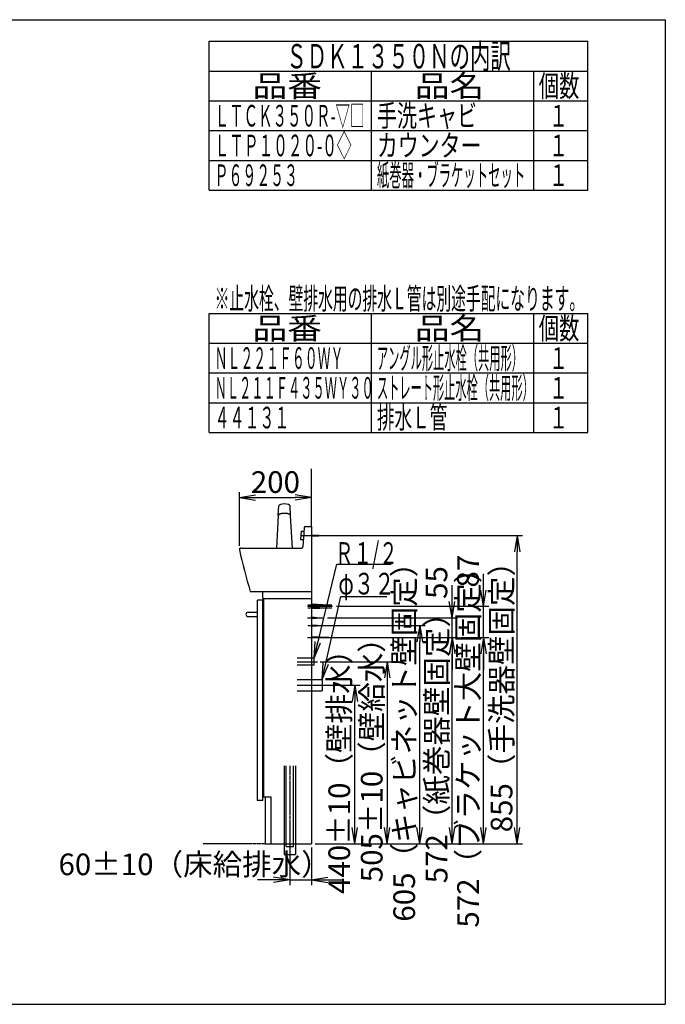
# Model space of a CAD drawing. Extents: x 135 to 4335, y -708 to 2858.
# Drawn here: x 2545 to 4335, y 128 to 2858 of the extents above; entities that cross this region are included whole.
import ezdxf
from ezdxf.enums import TextEntityAlignment as Align

# ---------------------------------------------------------------- set-up
doc = ezdxf.new("R2010")
doc.units = 0
for name, pattern in [('EXLTYPE2', [2, 1, -1]), ('EXLTYPE3', [10, 7, -1, 1, -1]), ('EXLTYPE4', [12, 7, -1, 1, -1, 1, -1])]:
    doc.linetypes.add(name, pattern=pattern)
doc.layers.get('0').update_dxf_attribs({"linetype": 'CONTINUOUS'})
doc.layers.get('DEFPOINTS').update_dxf_attribs({"linetype": 'CONTINUOUS'})
for name, color, linetype in [('寸法', 7, 'CONTINUOUS'), ('枠_表', 7, 'CONTINUOUS'), ('ｶｳﾝﾀｰ_ｷｬﾋﾞﾈｯﾄ', 7, 'CONTINUOUS')]:
    doc.layers.add(name, color=color, linetype=linetype)
doc.styles.add('EXCADDIM1', font='monotxt', dxfattribs={"width": 0.84, "bigfont": 'extfont'})
doc.styles.add('EXCADDIM2', font='monotxt', dxfattribs={"width": 0.8, "bigfont": 'extfont'})
doc.styles.add('EXCADDIM3', font='monotxt', dxfattribs={"width": 0.74, "bigfont": 'extfont'})
doc.styles.add('EXCADDIM4', font='monotxt', dxfattribs={"width": 0.76, "bigfont": 'extfont'})
doc.styles.add('EXCADSTD', font='monotxt', dxfattribs={"bigfont": 'extfont'})
doc.styles.get("Standard").update_dxf_attribs({"font": 'monotxt', "bigfont": 'extfont'})
doc.dimstyles.new('ISO-25', dxfattribs={"dimtxt": 2.5, "dimasz": 2.5, "dimexe": 1.25, "dimexo": 0.625, "dimtad": 1, "dimtxsty": 'STANDARD', "dimcen": 2.5, "dimazin": 3, "dimtfac": 1, "dimtmove": 0, "dimatfit": 3})

# ---------------------------------------------------------------- blocks, each defined once
blk = doc.blocks.new('EX_NORM')
at = {"color": 0, "linetype": 'CONTINUOUS'}
for q in [(-1, 0.167), (-1, 0), (-1, -0.167)]:
    blk.add_line((0, 0), q, dxfattribs=at)
blk = doc.blocks.new('*D15')
at = {"layer": 'DEFPOINTS', "color": 0}
for p in [(3388.1, 1199.5), (3743.6, 1199.5), (3413, 1144.5)]:
    blk.add_point(p, dxfattribs=at)
at = {"layer": '枠_表', "color": 3, "linetype": 'CONTINUOUS'}
for p, q in [((3743.6, 1244.5), (3743.6, 1289.5)), ((3398.6, 1199.5), (3758.6, 1199.5)), ((3743.6, 1144.5), (3743.6, 1199.5)), ((3423.5, 1144.5), (3758.6, 1144.5)), ((3743.6, 1099.5), (3743.6, 1054.5))]:
    blk.add_line(p, q, dxfattribs=at)
at = {"layer": '枠_表', "color": 3, "xscale": 44.99999618530273, "yscale": 44.99999618530273, "zscale": 44.99999618530273}
for p, rotation in [((3743.6, 1199.5), 270), ((3743.6, 1144.5), 90)]:
    blk.add_blockref('EX_NORM', p, dxfattribs=dict(at, rotation=rotation))
at = {"layer": '枠_表', "color": 2, "insert": (3708.3, 1297), "char_height": 60, "attachment_point": 5, "rotation": 90, "style": 'EXCADDIM1'}
blk.add_mtext('55', dxfattribs=at)
blk = doc.blocks.new('*D16')
at = {"layer": 'DEFPOINTS', "color": 0}
for p in [(3758.6, 1144.5), (3831, 1144.5), (3364.5, 572.5)]:
    blk.add_point(p, dxfattribs=at)
at = {"layer": '枠_表', "color": 3, "linetype": 'CONTINUOUS'}
for p, q in [((3769, 1144.5), (3846, 1144.5)), ((3831, 617.5), (3831, 1099.5)), ((3375, 572.5), (3846, 572.5))]:
    blk.add_line(p, q, dxfattribs=at)
at = {"layer": '枠_表', "color": 3, "xscale": 44.99999618530273, "yscale": 44.99999618530273, "zscale": 44.99999618530273}
for p, rotation in [((3831, 1144.5), 90), ((3831, 572.5), 270)]:
    blk.add_blockref('EX_NORM', p, dxfattribs=dict(at, rotation=rotation))
at = {"layer": '枠_表', "color": 2, "insert": (3795.8, 858.5), "char_height": 60, "attachment_point": 5, "rotation": 90, "style": 'EXCADDIM1'}
blk.add_mtext('572（ブラケット大壁固定）', dxfattribs=at)
blk = doc.blocks.new('*D17')
at = {"layer": 'DEFPOINTS', "color": 0}
for p in [(3412.5, 1231), (3831, 1231), (3831, 1144.5)]:
    blk.add_point(p, dxfattribs=at)
at = {"layer": '枠_表', "color": 3, "linetype": 'CONTINUOUS'}
for p, q in [((3831, 1276), (3831, 1321)), ((3423, 1231), (3846, 1231)), ((3831, 1144.5), (3831, 1231)), ((3831, 1099.5), (3831, 1054.5))]:
    blk.add_line(p, q, dxfattribs=at)
at = {"layer": '枠_表', "color": 3, "xscale": 44.99999618530273, "yscale": 44.99999618530273, "zscale": 44.99999618530273}
for p, rotation in [((3831, 1231), 270), ((3831, 1144.5), 90)]:
    blk.add_blockref('EX_NORM', p, dxfattribs=dict(at, rotation=rotation))
at = {"layer": '枠_表', "color": 2, "insert": (3795.8, 1328.5), "char_height": 60, "attachment_point": 5, "rotation": 90, "style": 'EXCADDIM1'}
blk.add_mtext('87', dxfattribs=at)
blk = doc.blocks.new('*D20')
at = {"layer": 'DEFPOINTS', "color": 0}
for p in [(3371, 1077.5), (3564, 572.5), (3564, 572.5)]:
    blk.add_point(p, dxfattribs=at)
at = {"layer": '寸法', "color": 3, "linetype": 'CONTINUOUS'}
for p, q in [((3378.5, 1077.5), (3579, 1077.5)), ((3564, 1032.5), (3564, 617.5))]:
    blk.add_line(p, q, dxfattribs=at)
at = {"layer": '寸法', "color": 3, "xscale": 44.99999618530273, "yscale": 44.99999618530273, "zscale": 44.99999618530273}
for p, rotation in [((3564, 1077.5), 90), ((3564, 572.5), 270)]:
    blk.add_blockref('EX_NORM', p, dxfattribs=dict(at, rotation=rotation))
at = {"layer": '寸法', "color": 2, "insert": (3528.8, 825), "char_height": 60, "attachment_point": 5, "rotation": 90, "style": 'EXCADDIM2'}
blk.add_mtext('505±10（壁給水）', dxfattribs=at)
blk = doc.blocks.new('*D21')
at = {"layer": 'DEFPOINTS', "color": 0}
for p in [(3354, 572.5), (3294, 542.5), (3354, 472.5)]:
    blk.add_point(p, dxfattribs=at)
at = {"layer": '寸法', "color": 3, "linetype": 'CONTINUOUS'}
for p, q in [((3354, 562), (3354, 457.5)), ((3294, 532), (3294, 457.5)), ((3249, 472.5), (3204, 472.5)), ((3294, 472.5), (3354, 472.5)), ((3399, 472.5), (3444, 472.5))]:
    blk.add_line(p, q, dxfattribs=at)
at = {"layer": '寸法', "color": 3, "xscale": 44.99999618530273, "yscale": 44.99999618530273, "zscale": 44.99999618530273}
blk.add_blockref('EX_NORM', (3294, 472.5), dxfattribs=at)
at = {"layer": '寸法', "color": 3, "xscale": 44.99999618530273, "yscale": 44.99999618530273, "zscale": 44.99999618530273, "rotation": 180}
blk.add_blockref('EX_NORM', (3354, 472.5), dxfattribs=at)
at = {"layer": '寸法', "color": 2, "insert": (3030, 507.8), "char_height": 60, "attachment_point": 5, "style": 'EXCADDIM1'}
blk.add_mtext('60±10（床給排水）', dxfattribs=at)
blk = doc.blocks.new('*D22')
at = {"layer": 'DEFPOINTS', "color": 0}
for p in [(3384, 1012.5), (3474, 1012.5), (3354, 572.5)]:
    blk.add_point(p, dxfattribs=at)
at = {"layer": '寸法', "color": 3, "linetype": 'CONTINUOUS'}
for p, q in [((3394.5, 1012.5), (3489, 1012.5)), ((3474, 617.5), (3474, 967.5)), ((3364.5, 572.5), (3489, 572.5))]:
    blk.add_line(p, q, dxfattribs=at)
at = {"layer": '寸法', "color": 3, "xscale": 44.99999618530273, "yscale": 44.99999618530273, "zscale": 44.99999618530273}
for p, rotation in [((3474, 1012.5), 90), ((3474, 572.5), 270)]:
    blk.add_blockref('EX_NORM', p, dxfattribs=dict(at, rotation=rotation))
at = {"layer": '寸法', "color": 2, "insert": (3438.8, 792.5), "char_height": 60, "attachment_point": 5, "rotation": 90, "style": 'EXCADDIM3'}
blk.add_mtext('440±10（壁排水）', dxfattribs=at)
blk = doc.blocks.new('*D23')
at = {"layer": 'DEFPOINTS', "color": 0}
for p in [(3354, 1532.5), (3354, 1452.5), (3154, 1388.5)]:
    blk.add_point(p, dxfattribs=at)
at = {"layer": '寸法', "color": 3, "linetype": 'CONTINUOUS'}
for p, q in [((3154, 1399), (3154, 1547.5)), ((3199, 1532.5), (3309, 1532.5))]:
    blk.add_line(p, q, dxfattribs=at)
at = {"layer": '寸法', "color": 3, "xscale": 44.99999618530273, "yscale": 44.99999618530273, "zscale": 44.99999618530273, "rotation": 180}
blk.add_blockref('EX_NORM', (3154, 1532.5), dxfattribs=at)
at = {"layer": '寸法', "color": 3, "xscale": 44.99999618530273, "yscale": 44.99999618530273, "zscale": 44.99999618530273}
blk.add_blockref('EX_NORM', (3354, 1532.5), dxfattribs=at)
at = {"layer": '寸法', "color": 2, "insert": (3254, 1567.7), "char_height": 60, "attachment_point": 5, "style": 'EXCADDIM1'}
blk.add_mtext('200', dxfattribs=at)
blk = doc.blocks.new('*D24')
at = {"layer": 'DEFPOINTS', "color": 0}
for p in [(3386, 1177.5), (3654, 1177.5), (3354, 572.5)]:
    blk.add_point(p, dxfattribs=at)
at = {"layer": '寸法', "color": 3, "linetype": 'CONTINUOUS'}
for p, q in [((3396.5, 1177.5), (3669, 1177.5)), ((3654, 617.5), (3654, 1132.5)), ((3364.5, 572.5), (3669, 572.5))]:
    blk.add_line(p, q, dxfattribs=at)
at = {"layer": '寸法', "color": 3, "xscale": 44.99999618530273, "yscale": 44.99999618530273, "zscale": 44.99999618530273}
for p, rotation in [((3654, 1177.5), 90), ((3654, 572.5), 270)]:
    blk.add_blockref('EX_NORM', p, dxfattribs=dict(at, rotation=rotation))
at = {"layer": '寸法', "color": 2, "insert": (3618.8, 875), "char_height": 60, "attachment_point": 5, "rotation": 90, "style": 'EXCADDIM4'}
blk.add_mtext('605（キャビネット壁固定）', dxfattribs=at)
blk = doc.blocks.new('*D25')
at = {"layer": 'DEFPOINTS', "color": 0}
for p in [(3395.3, 1427.5), (3924, 1427.5), (3354, 572.5)]:
    blk.add_point(p, dxfattribs=at)
at = {"layer": '寸法', "color": 3, "linetype": 'CONTINUOUS'}
for p, q in [((3405.8, 1427.5), (3939, 1427.5)), ((3924, 617.5), (3924, 1382.5)), ((3364.5, 572.5), (3939, 572.5))]:
    blk.add_line(p, q, dxfattribs=at)
at = {"layer": '寸法', "color": 3, "xscale": 44.99999618530273, "yscale": 44.99999618530273, "zscale": 44.99999618530273}
for p, rotation in [((3924, 1427.5), 90), ((3924, 572.5), 270)]:
    blk.add_blockref('EX_NORM', p, dxfattribs=dict(at, rotation=rotation))
at = {"layer": '寸法', "color": 2, "insert": (3888.8, 1000), "char_height": 60, "attachment_point": 5, "rotation": 90, "style": 'EXCADDIM1'}
blk.add_mtext('855（手洗器壁固定）', dxfattribs=at)
blk = doc.blocks.new('*D38')
at = {"layer": 'DEFPOINTS', "color": 0}
for p in [(3402.5, 1144.5), (3744, 1144.5), (3354, 572.5)]:
    blk.add_point(p, dxfattribs=at)
at = {"layer": '寸法', "color": 3, "linetype": 'CONTINUOUS'}
for p, q in [((3413, 1144.5), (3759, 1144.5)), ((3744, 617.5), (3744, 1099.5)), ((3364.5, 572.5), (3759, 572.5))]:
    blk.add_line(p, q, dxfattribs=at)
at = {"layer": '寸法', "color": 3, "xscale": 44.99999618530273, "yscale": 44.99999618530273, "zscale": 44.99999618530273}
for p, rotation in [((3744, 1144.5), 90), ((3744, 572.5), 270)]:
    blk.add_blockref('EX_NORM', p, dxfattribs=dict(at, rotation=rotation))
at = {"layer": '寸法', "color": 2, "insert": (3708.8, 858.5), "char_height": 60, "attachment_point": 5, "rotation": 90, "style": 'EXCADDIM1'}
blk.add_mtext('572（紙巻器壁固定）', dxfattribs=at)

msp = doc.modelspace()

# ---------------------------------------------------------------- linework, layer by layer
at = {"layer": '寸法', "color": 3, "linetype": 'CONTINUOUS'}
for p, q in [((3413, 1144.5), (3759, 1144.5)), ((3364.5, 572.5), (3849, 572.5))]:
    msp.add_line(p, q, dxfattribs=at)
at = {"layer": '枠_表', "color": 7, "linetype": 'CONTINUOUS'}
for p, q in [((135, 2857.5), (4335, 2857.5)), ((4335, 2857.5), (4335, 127.5)), ((135, 127.5), (4335, 127.5))]:
    msp.add_line(p, q, dxfattribs=at)
at = {"layer": '枠_表', "color": 6, "linetype": 'CONTINUOUS'}
for p, q in [((3070.5, 2797.5), (4120.5, 2797.5)), ((3070.5, 2385), (3070.5, 2797.5)), ((4120.5, 2385), (4120.5, 2797.5)), ((3070.5, 2715), (4120.5, 2715)), ((3520.5, 2385), (3520.5, 2715)), ((3970.5, 2385), (3970.5, 2715)), ((3070.5, 2632.5), (4120.5, 2632.5)), ((3070.5, 2550), (4120.5, 2550)), ((3070.5, 2467.5), (4120.5, 2467.5)), ((3070.5, 2385), (4120.5, 2385)), ((3070.5, 2043), (4120.5, 2043)), ((3070.5, 1713), (3070.5, 2043)), ((3520.5, 1713), (3520.5, 2043)), ((3970.5, 1713), (3970.5, 2043)), ((4120.5, 1713), (4120.5, 2043)), ((3070.5, 1960.5), (4120.5, 1960.5)), ((3070.5, 1878), (4120.5, 1878)), ((3070.5, 1795.5), (4120.5, 1795.5)), ((3070.5, 1713), (4120.5, 1713))]:
    msp.add_line(p, q, dxfattribs=at)
at = {"layer": 'ｶｳﾝﾀｰ_ｷｬﾋﾞﾈｯﾄ', "color": 6, "linetype": 'EXLTYPE4'}
for p, q in [((3354, 1452.5), (3354, 1612.5)), ((3226, 572.5), (3054, 572.5))]:
    msp.add_line(p, q, dxfattribs=at)
at = {"layer": 'ｶｳﾝﾀｰ_ｷｬﾋﾞﾈｯﾄ', "color": 6, "linetype": 'CONTINUOUS'}
for p, q in [((3261.973, 1482.785), (3263.5, 1509.706)), ((3296.045, 1482.453), (3294.5, 1509.706)), ((3262.005, 1482.783), (3256.786, 1392.5)), ((3261.976, 1483.22), (3261.977, 1483.207)), ((3301.214, 1392.5), (3296.014, 1482.452)), ((3296.023, 1483.208), (3296.024, 1483.22)), ((3327.252, 1427.5), (3405.252, 1427.5)), ((3354, 1429.464), (3395.252, 1427.5)), ((3354, 1425.536), (3395.252, 1427.5)), ((3342.5, 1231), (3412.5, 1231)), ((3344, 1235.5), (3410, 1235.5)), ((3354, 1237.5), (3400, 1235.5)), ((3354, 1233.5), (3400, 1235.5)), ((3402.5, 1231), (3354, 1233)), ((3402.5, 1231), (3354, 1229)), ((3354, 1228.5), (3400, 1226.5)), ((3344, 1226.5), (3410, 1226.5)), ((3354, 1224.5), (3400, 1226.5)), ((3354, 1201.5), (3378.5, 1199.5)), ((3342.5, 1199.5), (3388.5, 1199.5)), ((3344, 1177.5), (3396, 1177.5)), ((3354, 1197.5), (3378.5, 1199.5)), ((3354, 1179.5), (3386, 1177.5)), ((3354, 1175.5), (3386, 1177.5)), ((3342.5, 1144.5), (3412.5, 1144.5)), ((3402.5, 1144.5), (3354, 1146.5)), ((3402.5, 1144.5), (3354, 1142.5)), ((3361, 1087.5), (3314, 1087.5)), ((3314, 1077.5), (3371, 1077.5)), ((3361, 1067.5), (3314, 1067.5)), ((3361, 1067.5), (3361, 1087.5)), ((3314, 1028.5), (3384, 1028.5)), ((3314, 1012.5), (3394, 1012.5)), ((3384, 1028.5), (3384, 996.5)), ((3314, 996.5), (3384, 996.5)), ((3278, 788.5), (3278, 542.5)), ((3284, 565.5), (3284, 788.5)), ((3304, 565.5), (3304, 788.5)), ((3310, 788.5), (3310, 542.5)), ((3284, 565.5), (3304, 565.5)), ((3278, 542.5), (3310, 542.5))]:
    msp.add_line(p, q, dxfattribs=at)
at = {"layer": 'ｶｳﾝﾀｰ_ｷｬﾋﾞﾈｯﾄ', "color": 2, "linetype": 'CONTINUOUS'}
for p, q in [((3333.74, 1448.779), (3330.065, 1396.221)), ((3337.73, 1452.5), (3354, 1452.5)), ((3354, 1452.5), (3354, 1272.5)), ((3325.074, 1439.53), (3323.469, 1416.586)), ((3325.074, 1439.53), (3333.054, 1438.972)), ((3158, 1392.5), (3326.074, 1392.5)), ((3323.469, 1416.586), (3331.45, 1416.028)), ((3184, 1272.5), (3354, 1272.5)), ((3219, 1252.5), (3219, 1272.5)), ((3354, 1272.5), (3354, 572.5)), ((3219, 1248.5), (3204, 1248.5)), ((3204, 692.5), (3204, 1248.5)), ((3219, 1252.5), (3354, 1252.5)), ((3219, 692.5), (3219, 1248.5)), ((3221, 1252.5), (3221, 702.5)), ((3178, 1214.5), (3204, 1214.5)), ((3178, 1202.5), (3204, 1202.5)), ((3219, 692.5), (3204, 692.5)), ((3221, 702.5), (3241, 702.5)), ((3226, 702.5), (3226, 572.5)), ((3241, 702.5), (3241, 572.5)), ((3226, 572.5), (3354, 572.5))]:
    msp.add_line(p, q, dxfattribs=at)
at = {"layer": 'ｶｳﾝﾀｰ_ｷｬﾋﾞﾈｯﾄ', "color": 6, "linetype": 'EXLTYPE2'}
for p, q in [((3352.501, 1205), (3352.5, 1205)), ((3352.503, 1202), (3352.5, 1202)), ((3352.5, 1197), (3352.503, 1197))]:
    msp.add_line(p, q, dxfattribs=at)
at = {"layer": 'ｶｳﾝﾀｰ_ｷｬﾋﾞﾈｯﾄ', "color": 6, "linetype": 'EXLTYPE3'}
msp.add_line((3294, 788.5), (3294, 532.5), dxfattribs=at)
at = {"layer": 'ｶｳﾝﾀｰ_ｷｬﾋﾞﾈｯﾄ', "color": 6, "linetype": 'CONTINUOUS', "flags": 128}
for points in [[(3271.897, 1488.079), (3271.878, 1488.076), (3271.823, 1488.067), (3271.738, 1488.052), (3271.626, 1488.033), (3271.492, 1488.01), (3271.34, 1487.983), (3271.175, 1487.954), (3271, 1487.923), (3270.821, 1487.891), (3270.641, 1487.858), (3270.464, 1487.825), (3270.179, 1487.771), (3269.914, 1487.718), (3269.668, 1487.666), (3269.438, 1487.616), (3269.22, 1487.565), (3269.013, 1487.514), (3268.814, 1487.463), (3268.619, 1487.411), (3268.426, 1487.357), (3268.233, 1487.3), (3268.036, 1487.242), (3267.856, 1487.187), (3267.672, 1487.13), (3267.485, 1487.07), (3267.295, 1487.008), (3267.103, 1486.944), (3266.909, 1486.879), (3266.714, 1486.811), (3266.519, 1486.741), (3266.325, 1486.67), (3266.131, 1486.597), (3265.939, 1486.522), (3265.778, 1486.457), (3265.619, 1486.391), (3265.461, 1486.324), (3265.305, 1486.254), (3265.15, 1486.183), (3264.997, 1486.109), (3264.845, 1486.032), (3264.695, 1485.953), (3264.546, 1485.87), (3264.398, 1485.784), (3264.251, 1485.695), (3264.13, 1485.618), (3264.01, 1485.538), (3263.892, 1485.457), (3263.774, 1485.374), (3263.658, 1485.29), (3263.543, 1485.204), (3263.43, 1485.118), (3263.319, 1485.032), (3263.21, 1484.946), (3263.103, 1484.86), (3262.998, 1484.774), (3262.916, 1484.706), (3262.835, 1484.638), (3262.757, 1484.568), (3262.681, 1484.494), (3262.607, 1484.417), (3262.536, 1484.334), (3262.468, 1484.244), (3262.403, 1484.146), (3262.342, 1484.039), (3262.285, 1483.922), (3262.231, 1483.793), (3262.189, 1483.676), (3262.151, 1483.554), (3262.116, 1483.43), (3262.084, 1483.307), (3262.056, 1483.19), (3262.031, 1483.08), (3262.011, 1482.983), (3261.995, 1482.902), (3261.983, 1482.839), (3261.976, 1482.799), (3261.973, 1482.785)], [(3261.974, 1483.324), (3261.975, 1483.259)], [(3261.975, 1483.259), (3261.977, 1483.22)], [(3261.977, 1483.22), (3262.005, 1482.968)], [(3262.005, 1482.968), (3262.006, 1482.96)], [(3286.103, 1488.079), (3286.086, 1488.081), (3286.039, 1488.088), (3285.964, 1488.099), (3285.865, 1488.113), (3285.747, 1488.13), (3285.612, 1488.15), (3285.465, 1488.17), (3285.309, 1488.192), (3285.148, 1488.215), (3284.985, 1488.237), (3284.824, 1488.259), (3284.483, 1488.303), (3284.168, 1488.341), (3283.875, 1488.374), (3283.602, 1488.403), (3283.344, 1488.428), (3283.099, 1488.449), (3282.863, 1488.467), (3282.632, 1488.483), (3282.405, 1488.497), (3282.177, 1488.51), (3281.944, 1488.522), (3281.699, 1488.535), (3281.447, 1488.547), (3281.189, 1488.558), (3280.925, 1488.569), (3280.656, 1488.579), (3280.383, 1488.588), (3280.106, 1488.596), (3279.827, 1488.602), (3279.545, 1488.606), (3279.262, 1488.609), (3278.978, 1488.61), (3278.695, 1488.609), (3278.413, 1488.606), (3278.132, 1488.601), (3277.853, 1488.595), (3277.576, 1488.587), (3277.304, 1488.578), (3277.035, 1488.568), (3276.771, 1488.557), (3276.513, 1488.545), (3276.262, 1488.533), (3276.017, 1488.52), (3275.786, 1488.508), (3275.559, 1488.495), (3275.333, 1488.481), (3275.104, 1488.465), (3274.869, 1488.446), (3274.625, 1488.425), (3274.368, 1488.4), (3274.096, 1488.372), (3273.804, 1488.338), (3273.49, 1488.3), (3273.15, 1488.256), (3272.993, 1488.235), (3272.833, 1488.213), (3272.675, 1488.191), (3272.522, 1488.169), (3272.378, 1488.149), (3272.246, 1488.13), (3272.13, 1488.113), (3272.033, 1488.099), (3271.96, 1488.088), (3271.913, 1488.082), (3271.897, 1488.079)], [(3295.997, 1483.119), (3295.994, 1483.128), (3295.987, 1483.154), (3295.975, 1483.194), (3295.959, 1483.247), (3295.94, 1483.31), (3295.918, 1483.381), (3295.892, 1483.458), (3295.865, 1483.539), (3295.835, 1483.623), (3295.804, 1483.705), (3295.772, 1483.786), (3295.713, 1483.917), (3295.653, 1484.037), (3295.59, 1484.144), (3295.525, 1484.242), (3295.458, 1484.332), (3295.389, 1484.414), (3295.317, 1484.49), (3295.244, 1484.562), (3295.168, 1484.631), (3295.091, 1484.698), (3295.011, 1484.764), (3294.909, 1484.848), (3294.804, 1484.934), (3294.696, 1485.02), (3294.585, 1485.106), (3294.473, 1485.192), (3294.358, 1485.277), (3294.242, 1485.362), (3294.124, 1485.446), (3294.005, 1485.528), (3293.885, 1485.607), (3293.764, 1485.685), (3293.616, 1485.775), (3293.468, 1485.862), (3293.318, 1485.945), (3293.168, 1486.025), (3293.016, 1486.101), (3292.863, 1486.176), (3292.708, 1486.247), (3292.552, 1486.317), (3292.395, 1486.384), (3292.236, 1486.45), (3292.075, 1486.515), (3291.883, 1486.59), (3291.689, 1486.663), (3291.494, 1486.735), (3291.298, 1486.805), (3291.102, 1486.874), (3290.908, 1486.94), (3290.715, 1487.004), (3290.524, 1487.066), (3290.336, 1487.126), (3290.151, 1487.184), (3289.971, 1487.239), (3289.773, 1487.298), (3289.578, 1487.355), (3289.384, 1487.409), (3289.188, 1487.462), (3288.987, 1487.514), (3288.779, 1487.565), (3288.561, 1487.615), (3288.329, 1487.666), (3288.081, 1487.718), (3287.815, 1487.771), (3287.527, 1487.826), (3287.352, 1487.859), (3287.173, 1487.892), (3286.994, 1487.924), (3286.82, 1487.955), (3286.656, 1487.983), (3286.505, 1488.01), (3286.372, 1488.033), (3286.261, 1488.052), (3286.176, 1488.066), (3286.122, 1488.076), (3286.103, 1488.079)], [(3296.027, 1483.324), (3295.997, 1483.658)], [(3296.014, 1483.137), (3296.023, 1483.22)], [(3296.019, 1483.263), (3296.026, 1483.324)], [(3296.023, 1483.22), (3296.025, 1483.26)], [(3296.025, 1483.26), (3296.026, 1483.324)]]:
    msp.add_lwpolyline(points, dxfattribs=at)
at = {"layer": 'ｶｳﾝﾀｰ_ｷｬﾋﾞﾈｯﾄ', "color": 2, "linetype": 'CONTINUOUS'}
for centre, radius, start, end in [((3337.73, 1448.5), 4, 90, 176), ((3158, 1388.5), 4, 90, 193.42584), ((3326.074, 1396.5), 4, 270, 356), ((6072.123, 2084.131), 3000, 193.42584, 195.696622), ((3178, 1208.5), 6, 90, 270)]:
    msp.add_arc(centre, radius, start, end, dxfattribs=at)
at = {"layer": 'ｶｳﾝﾀｰ_ｷｬﾋﾞﾈｯﾄ', "color": 6, "linetype": 'CONTINUOUS'}
msp.add_ellipse((3279, 1509.706), major_axis=(15.5, 0), ratio=0.33934522, start_param=0, end_param=3.14159265, dxfattribs=at)

# ---------------------------------------------------------------- texts
at = {"layer": '寸法', "color": 2, "linetype": 'CONTINUOUS', "style": 'EXCADSTD'}
for s, width, p, p2 in [('Ｒ１/２', 0.834247, (3419.1, 1348.75), (3593.1, 1348.75)), ('φ３２', 1.070588, (3428.5, 1263.75), (3584.5, 1263.75))]:
    msp.add_text(s, height=60, dxfattribs=dict(at, width=width)).set_placement(p, p2, align=Align.FIT)
at = {"layer": '枠_表', "color": 2, "linetype": 'CONTINUOUS', "style": 'EXCADSTD'}
for s, height, width, p, p2 in [('ＳＤＫ１３５０Ｎの内訳', 67.5, 0.993162, (3284.25, 2722.5), (3906.75, 2722.5)), ('品番', 60, 2.041518, (3190.5, 2643.75), (3382.986, 2643.75)), ('品名', 60, 2.041518, (3640.5, 2643.75), (3832.986, 2643.75)), ('個数', 60, 1.195746, (3984, 2643.75), (4096.742, 2643.75)), ('ＬＴＣＫ３５０Ｒ-▽□', 60, 0.716379, (3085.5, 2561.25), (3501, 2561.25)), ('手洗キャビ', 60, 1.116379, (3535.5, 2561.25), (3813, 2561.25)), ('１', 60, 1.26, (4011.75, 2561.25), (4065.75, 2561.25)), ('ＬＴＰ１０２０-０◇', 60, 0.717973, (3085.5, 2478.75), (3465, 2478.75)), ('カウンター', 60, 1.164655, (3535.5, 2478.75), (3825, 2478.75)), ('１', 60, 1.26, (4011.75, 2478.75), (4065.75, 2478.75)), ('Ｐ６９２５３', 60, 0.77, (3085.5, 2396.25), (3316.5, 2396.25)), ('紙巻器・ブラケットセット', 60, 0.675352, (3535.5, 2396.25), (3946.5, 2396.25)), ('１', 60, 1.26, (4011.75, 2396.25), (4065.75, 2396.25)), ('※止水栓、壁排水用の排水Ｌ管は別途手配になります。', 60, 0.802181, (3085.5, 2054.25), (4110, 2054.25)), ('品番', 60, 2.041518, (3190.5, 1971.75), (3382.986, 1971.75)), ('品名', 60, 2.041518, (3640.5, 1971.75), (3832.986, 1971.75)), ('個数', 60, 1.195746, (3984, 1971.75), (4096.742, 1971.75)), ('ＮＬ２２１Ｆ６０ＷＹ', 60, 0.705932, (3085.5, 1889.25), (3442.5, 1889.25)), ('アングル形止水栓（共用形）', 60, 0.613636, (3535.5, 1889.25), (3940.5, 1889.25)), ('１', 60, 1.26, (4011.75, 1889.25), (4065.75, 1889.25)), ('ＮＬ２１１Ｆ４３５ＷＹ３０', 60, 0.668182, (3085.5, 1806.75), (3526.5, 1806.75)), ('ストレート形止水栓（共用形）', 60, 0.611446, (3535.5, 1806.75), (3970.5, 1806.75)), ('１', 60, 1.26, (4011.75, 1806.75), (4065.75, 1806.75)), ('４４１３１', 60, 0.832759, (3085.5, 1724.25), (3292.5, 1724.25)), ('排水Ｌ管', 60, 0.98913, (3535.5, 1724.25), (3730.5, 1724.25)), ('１', 60, 1.26, (4011.75, 1724.25), (4065.75, 1724.25))]:
    msp.add_text(s, height=height, dxfattribs=dict(at, width=width)).set_placement(p, p2, align=Align.FIT)

# ---------------------------------------------------------------- dimensions: what is measured, and where the dimension line sits
at = {"layer": '寸法', "color": 3, "linetype": 'CONTINUOUS'}
for base, p1, p2, text, override, picture, middle in [((3354, 1532.5), (3154, 1388.5), (3354, 1452.5), '200', {"dimtxt": 59.999996, "dimasz": 44.999996, "dimexe": 15, "dimexo": 10.5, "dimgap": 0, "dimtad": 1, "dimjust": 0, "dimtih": 0, "dimtoh": 0, "dimdec": 2, "dimzin": 8, "dimlunit": 2, "dimtxsty": 'EXCADDIM1', "dimblk1": 'EX_NORM', "dimblk2": 'EX_NORM', "dimsah": 1, "dimse1": 0, "dimse2": 1, "dimclrd": 3, "dimclre": 3, "dimclrt": 2, "dimtmove": 2}, '*D23', (3254, 1567.75)), ((3354, 472.5), (3294, 542.5), (3354, 572.5), '60±10（床給排水）', {"dimtxt": 59.999996, "dimasz": 44.999996, "dimexe": 15, "dimexo": 10.5, "dimgap": 0, "dimtad": 1, "dimjust": 0, "dimtih": 0, "dimtoh": 0, "dimdec": 2, "dimzin": 8, "dimlunit": 2, "dimtxsty": 'EXCADDIM1', "dimblk1": 'EX_NORM', "dimblk2": 'EX_NORM', "dimsah": 1, "dimse1": 0, "dimse2": 0, "dimclrd": 3, "dimclre": 3, "dimclrt": 2, "dimtmove": 2}, '*D21', (3030, 507.75))]:
    dim = msp.add_linear_dim(base=base, p1=p1, p2=p2, text=text, dimstyle='ISO-25', override=override, dxfattribs=at)
    dim.commit()
    dim.dimension.update_dxf_attribs({"geometry": picture, "text_midpoint": middle, "dimtype": 160})
for base, p1, p2, text, override, picture, middle in [((3924, 1427.5), (3354, 572.5), (3395.252, 1427.5), '855（手洗器壁固定）', {"dimtxt": 59.999996, "dimasz": 44.999996, "dimexe": 15, "dimexo": 10.5, "dimgap": 0, "dimtad": 1, "dimjust": 0, "dimtih": 0, "dimtoh": 0, "dimdec": 2, "dimzin": 8, "dimlunit": 2, "dimtxsty": 'EXCADDIM1', "dimblk1": 'EX_NORM', "dimblk2": 'EX_NORM', "dimsah": 1, "dimse1": 0, "dimse2": 0, "dimclrd": 3, "dimclre": 3, "dimclrt": 2, "dimtmove": 2}, '*D25', (3888.75, 1000)), ((3654, 1177.5), (3354, 572.5), (3386, 1177.5), '605（キャビネット壁固定）', {"dimtxt": 59.999996, "dimasz": 44.999996, "dimexe": 15, "dimexo": 10.5, "dimgap": 0, "dimtad": 1, "dimjust": 0, "dimtih": 0, "dimtoh": 0, "dimdec": 2, "dimzin": 8, "dimlunit": 2, "dimtxsty": 'EXCADDIM4', "dimblk1": 'EX_NORM', "dimblk2": 'EX_NORM', "dimsah": 1, "dimse1": 0, "dimse2": 0, "dimclrd": 3, "dimclre": 3, "dimclrt": 2, "dimtmove": 2}, '*D24', (3618.75, 875)), ((3744, 1144.5), (3354, 572.5), (3402.5, 1144.5), '572（紙巻器壁固定）', {"dimtxt": 59.999996, "dimasz": 44.999996, "dimexe": 15, "dimexo": 10.5, "dimgap": 0, "dimtad": 1, "dimjust": 0, "dimtih": 0, "dimtoh": 0, "dimdec": 0, "dimzin": 0, "dimlunit": 2, "dimtxsty": 'EXCADDIM1', "dimblk1": 'EX_NORM', "dimblk2": 'EX_NORM', "dimsah": 1, "dimse1": 0, "dimse2": 0, "dimclrd": 3, "dimclre": 3, "dimclrt": 2, "dimtmove": 2}, '*D38', (3708.75, 858.5)), ((3564, 572.5), (3371, 1077.5), (3564, 572.5), '505±10（壁給水）', {"dimtxt": 59.999996, "dimasz": 44.999996, "dimexe": 15, "dimexo": 7.5, "dimgap": 0, "dimtad": 1, "dimjust": 0, "dimtih": 0, "dimtoh": 0, "dimdec": 2, "dimzin": 8, "dimlunit": 2, "dimtxsty": 'EXCADDIM2', "dimblk1": 'EX_NORM', "dimblk2": 'EX_NORM', "dimsah": 1, "dimse1": 0, "dimse2": 1, "dimclrd": 3, "dimclre": 3, "dimclrt": 2, "dimtmove": 2}, '*D20', (3528.75, 825)), ((3474, 1012.5), (3354, 572.5), (3384, 1012.5), '440±10（壁排水）', {"dimtxt": 59.999996, "dimasz": 44.999996, "dimexe": 15, "dimexo": 10.5, "dimgap": 0, "dimtad": 1, "dimjust": 0, "dimtih": 0, "dimtoh": 0, "dimdec": 2, "dimzin": 8, "dimlunit": 2, "dimtxsty": 'EXCADDIM3', "dimblk1": 'EX_NORM', "dimblk2": 'EX_NORM', "dimsah": 1, "dimse1": 0, "dimse2": 0, "dimclrd": 3, "dimclre": 3, "dimclrt": 2, "dimtmove": 2}, '*D22', (3438.75, 792.5))]:
    dim = msp.add_linear_dim(base=base, p1=p1, p2=p2, angle=90, text=text, dimstyle='ISO-25', override=override, dxfattribs=at)
    dim.commit()
    dim.dimension.update_dxf_attribs({"geometry": picture, "text_midpoint": middle, "dimtype": 160})
at = {"layer": '枠_表', "color": 3, "linetype": 'CONTINUOUS'}
for base, p1, p2, text, override, picture, middle in [((3831, 1144.5), (3364.5, 572.5), (3758.55, 1144.5), '572（ブラケット大壁固定）', {"dimtxt": 59.999996, "dimasz": 44.999996, "dimexe": 15, "dimexo": 10.5, "dimgap": 0, "dimtad": 1, "dimjust": 0, "dimtih": 0, "dimtoh": 0, "dimdec": 1, "dimzin": 8, "dimlunit": 2, "dimtxsty": 'EXCADDIM1', "dimblk1": 'EX_NORM', "dimblk2": 'EX_NORM', "dimsah": 1, "dimse1": 0, "dimse2": 0, "dimclrd": 3, "dimclre": 3, "dimclrt": 2, "dimtmove": 2}, '*D16', (3795.75, 858.5)), ((3831, 1231), (3831, 1144.5), (3412.5, 1231), '87', {"dimtxt": 59.999996, "dimasz": 44.999996, "dimexe": 15, "dimexo": 10.5, "dimgap": 0, "dimtad": 1, "dimjust": 2, "dimtih": 0, "dimtoh": 0, "dimdec": 1, "dimzin": 8, "dimlunit": 2, "dimtxsty": 'EXCADDIM1', "dimblk1": 'EX_NORM', "dimblk2": 'EX_NORM', "dimsah": 1, "dimse1": 1, "dimse2": 0, "dimclrd": 3, "dimclre": 3, "dimclrt": 2, "dimtmove": 2}, '*D17', (3795.75, 1328.5))]:
    dim = msp.add_linear_dim(base=base, p1=p1, p2=p2, angle=90, text=text, dimstyle='ISO-25', override=override, dxfattribs=at)
    dim.commit()
    dim.dimension.update_dxf_attribs({"geometry": picture, "text_midpoint": middle, "dimtype": 160})
dim = msp.add_linear_dim(base=(3743.55, 1199.5), p1=(3413, 1144.5), p2=(3388.138, 1199.5), angle=90, dimstyle='ISO-25', override={"dimtxt": 59.999996, "dimasz": 44.999996, "dimexe": 15, "dimexo": 10.5, "dimgap": 0, "dimtad": 1, "dimjust": 2, "dimtih": 0, "dimtoh": 0, "dimdec": 1, "dimzin": 8, "dimlunit": 2, "dimtxsty": 'EXCADDIM1', "dimblk1": 'EX_NORM', "dimblk2": 'EX_NORM', "dimsah": 1, "dimse1": 0, "dimse2": 0, "dimclrd": 3, "dimclre": 3, "dimclrt": 2, "dimtmove": 2}, dxfattribs=at)
dim.commit()
dim.dimension.update_dxf_attribs({"geometry": '*D15', "text_midpoint": (3708.3, 1297), "dimtype": 160})

# ---------------------------------------------------------------- leaders
at = {"layer": '寸法', "color": 3, "linetype": 'CONTINUOUS'}
for points in [[(3361, 1087.5), (3424, 1347.5), (3575, 1347.5)], [(3384, 1028.5), (3435, 1258.5), (3563, 1258.5)]]:
    msp.add_leader(points, dimstyle='ISO-25', override={"dimasz": 45, "dimldrblk": 'EX_NORM'}, dxfattribs=at)

doc.saveas('drawing.dxf')
